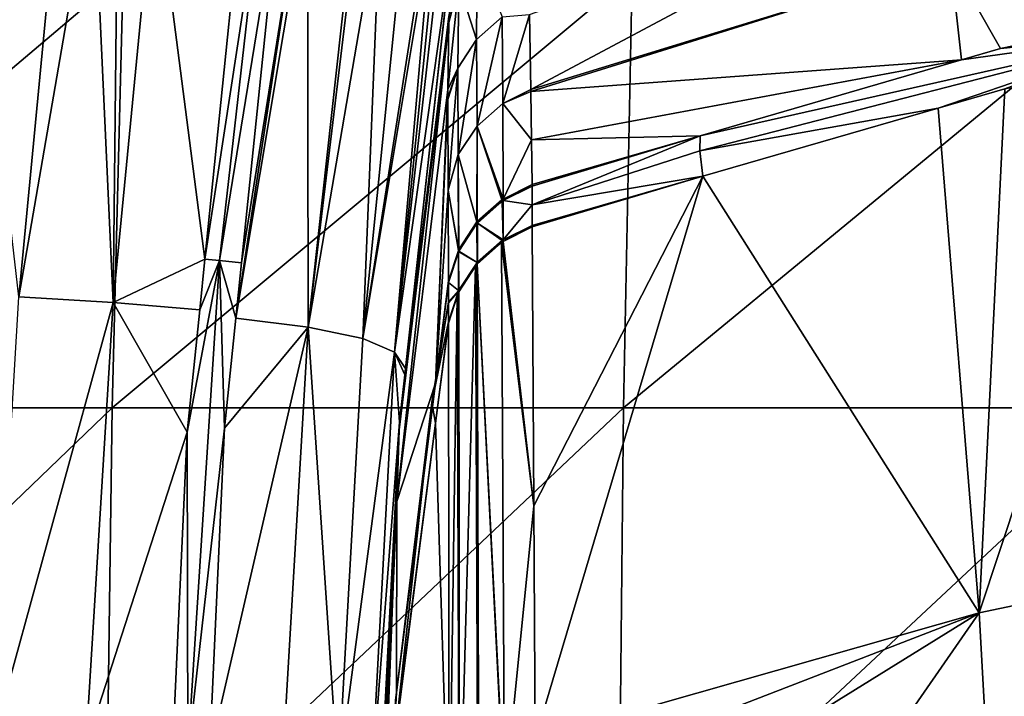
# Model space of a CAD drawing. Extents: x -50 to 50, y -39.6 to 16.5.
# Drawn here: x -15.1 to -9, y 6.5 to 10.7 of the extents above; entities that cross this region are included whole.
import ezdxf

# ---------------------------------------------------------------- set-up
doc = ezdxf.new("R2010")
doc.units = 0
doc.header["$MEASUREMENT"] = 0
doc.layers.add('L2', color=7, linetype='Continuous')

msp = doc.modelspace()

# ---------------------------------------------------------------- linework, layer by layer
at = {"layer": 'L2', "color": 7}
for points in [[(-15.14237, 9.013269, -47.62333), (-15.45325, 11.72612, -47.129), (-14.88479, 11.69577, -47.51894)], [(-15.14237, 9.013269, -47.62333), (-14.88479, 11.69577, -47.51894), (-14.68136, 11.68491, -47.65849)], [(-14.55635, 8.977977, -48.12672), (-15.14237, 9.013269, -47.62333), (-14.68136, 11.68491, -47.65849)], [(-14.55635, 8.977977, -48.12672), (-14.68136, 11.68491, -47.65849), (-14.52848, 11.67072, -47.81887)], [(-14.29948, 11.64948, -48.0591), (-14.55635, 8.977977, -48.12672), (-14.52848, 11.67072, -47.81887)], [(-14.29948, 11.64948, -48.0591), (-13.9885, 9.248431, -48.68848), (-14.55635, 8.977977, -48.12672)], [(-13.74849, 11.59836, -48.63711), (-13.9885, 9.248431, -48.68848), (-14.29948, 11.64948, -48.0591)], [(-13.6312, 11.58364, -48.79606), (-13.9885, 9.248431, -48.68848), (-13.74849, 11.59836, -48.63711)], [(-11.96953, 10.29872, -61.5232), (-11.97736, 10.76407, -59.06685), (-9.436764, 11.65191, -58.71723)], [(-9.368262, 11.0984, -61.70697), (-11.96953, 10.29872, -61.5232), (-9.436764, 11.65191, -58.71723)], [(-13.6312, 11.58364, -48.79606), (-13.8974, 9.239657, -48.84908), (-13.9885, 9.248431, -48.68848)], [(-13.63049, 11.58354, -48.79708), (-13.8974, 9.239657, -48.84908), (-13.6312, 11.58364, -48.79606)], [(-13.51903, 11.5685, -48.95848), (-13.8974, 9.239657, -48.84908), (-13.63049, 11.58354, -48.79708)], [(-13.76138, 9.225254, -48.99974), (-13.8974, 9.239657, -48.84908), (-13.51903, 11.5685, -48.95848)], [(-13.76138, 9.225254, -48.99974), (-13.38879, 11.54923, -49.16419), (-13.79693, 8.881483, -49.00579)], [(-13.38879, 11.54923, -49.16419), (-13.35331, 11.54398, -49.22022), (-13.79693, 8.881483, -49.00579)], [(-13.79693, 8.881483, -49.00579), (-13.35331, 11.54398, -49.22022), (-13.34926, 8.825286, -49.81315)], [(-13.51903, 11.5685, -48.95848), (-13.38879, 11.54923, -49.16419), (-13.76138, 9.225254, -48.99974)], [(-13.35331, 11.54398, -49.22022), (-13.05534, 11.49024, -49.78476), (-13.34926, 8.825286, -49.81315)], [(-13.05534, 11.49024, -49.78476), (-13.02768, 11.48525, -49.83718), (-13.34926, 8.825286, -49.81315)], [(-13.34926, 8.825286, -49.81315), (-13.02768, 11.48525, -49.83718), (-12.8998, 11.44479, -50.2204)], [(-13.34926, 8.825286, -49.81315), (-12.8998, 11.44479, -50.2204), (-13.01031, 8.756583, -50.68433)], [(-13.01031, 8.756583, -50.68433), (-12.8998, 11.44479, -50.2204), (-12.74549, 11.39596, -50.68283)], [(-13.01031, 8.756583, -50.68433), (-12.74549, 11.39596, -50.68283), (-12.60226, 11.35064, -51.11204)], [(-12.60226, 11.35064, -51.11204), (-12.58295, 11.32525, -51.30525), (-13.01031, 8.756583, -50.68433)], [(-12.81287, 8.671205, -51.60868), (-13.01031, 8.756583, -50.68433), (-12.58295, 11.32525, -51.30525)], [(-12.81287, 8.671205, -51.60868), (-12.58295, 11.32525, -51.30525), (-12.55203, 11.28459, -51.61462)], [(-12.55203, 11.28459, -51.61462), (-12.52135, 11.24425, -51.92158), (-12.81287, 8.671205, -51.60868)], [(-12.81287, 8.671205, -51.60868), (-12.52135, 11.24425, -51.92158), (-12.46081, 11.16464, -52.52736)], [(-12.81287, 8.671205, -51.60868), (-12.46081, 11.16464, -52.52736), (-12.74493, 8.569114, -52.54839)], [(-12.74493, 8.569114, -52.54839), (-12.46081, 11.16464, -52.52736), (-12.46067, 11.1623, -52.54476)], [(-12.74493, 8.569114, -52.54839), (-12.46067, 11.1623, -52.54476), (-12.46054, 11.15995, -52.56218)], [(-12.46054, 11.15995, -52.56218), (-12.47547, 10.76687, -55.2767), (-12.74493, 8.569114, -52.54839)], [(-12.41481, 10.95257, -55.39175), (-12.30071, 11.13141, -55.42063), (-12.30456, 10.60992, -58.6132)], [(-12.30456, 10.60992, -58.6132), (-12.30071, 11.13141, -55.42063), (-12.14538, 10.75084, -58.63778)], [(-11.96934, 10.28775, -61.58113), (-11.96953, 10.29872, -61.5232), (-9.368262, 11.0984, -61.70697)], [(-9.300116, 10.48385, -64.68507), (-11.96934, 10.28775, -61.58113), (-9.368262, 11.0984, -61.70697)], [(-9.300116, 10.48385, -64.68507), (-9.368262, 11.0984, -61.70697), (-9.057755, 10.55436, -64.70156)], [(-9.057755, 10.55436, -64.70156), (-9.368262, 11.0984, -61.70697), (-8.07587, 10.75378, -64.75046)], [(-14.56339, 8.3255, 47.59492), (-14.49529, 11.01489, 47.37236), (-17.67, 8.3255, 46.53106)], [(-17.67, 8.3255, 46.53106), (-14.49529, 11.01489, 47.37236), (-17.58738, 11.01489, 46.31348)], [(-11.39339, 8.3255, 48.45162), (-11.34011, 11.01489, 48.22506), (-14.56339, 8.3255, 47.59492)], [(-14.56339, 8.3255, 47.59492), (-11.34011, 11.01489, 48.22506), (-14.49529, 11.01489, 47.37236)], [(-8.173797, 8.3255, 49.09743), (-8.135577, 11.01489, 48.86785), (-11.39339, 8.3255, 48.45162)], [(-11.39339, 8.3255, 48.45162), (-8.135577, 11.01489, 48.86785), (-11.34011, 11.01489, 48.22506)], [(-12.41481, 10.95257, -55.39175), (-12.42017, 10.43239, -58.58224), (-12.48203, 10.29919, -58.17879)], [(-12.41481, 10.95257, -55.39175), (-12.48203, 10.29919, -58.17879), (-12.47748, 10.71386, -55.64275)], [(-12.47748, 10.71386, -55.64275), (-12.47593, 10.75475, -55.36034), (-12.41481, 10.95257, -55.39175)], [(-12.30456, 10.60992, -58.6132), (-12.42017, 10.43239, -58.58224), (-12.41481, 10.95257, -55.39175)], [(-12.47547, 10.76687, -55.2767), (-12.47593, 10.75475, -55.36034), (-12.78469, 8.188861, -55.23537)], [(-12.74493, 8.569114, -52.54839), (-12.47547, 10.76687, -55.2767), (-12.78469, 8.188861, -55.23537)], [(-12.78469, 8.188861, -55.23537), (-12.47593, 10.75475, -55.36034), (-12.47748, 10.71386, -55.64275)], [(-12.30456, 10.60992, -58.6132), (-12.14538, 10.75084, -58.63778), (-12.30207, 10.07317, -61.53975)], [(-12.30207, 10.07317, -61.53975), (-12.14538, 10.75084, -58.63778), (-12.14252, 10.21324, -61.56676)], [(-12.14538, 10.75084, -58.63778), (-11.97736, 10.76407, -59.06685), (-12.14252, 10.21324, -61.56676)], [(-12.14252, 10.21324, -61.56676), (-11.97736, 10.76407, -59.06685), (-11.96953, 10.29872, -61.5232)], [(-9.057755, 10.55436, -64.70156), (-8.07587, 10.75378, -64.75046), (-8.067718, 10.65564, -65.34295)], [(-12.78469, 8.188861, -55.23537), (-12.47748, 10.71386, -55.64275), (-12.79985, 7.744598, -58.0992)], [(-12.79985, 7.744598, -58.0992), (-12.47748, 10.71386, -55.64275), (-12.48203, 10.29919, -58.17879)], [(-9.444156, 10.1846, -65.84571), (-10.92075, 9.920244, -65.16655), (-8.067718, 10.65564, -65.34295)], [(-10.92075, 9.920244, -65.16655), (-10.91982, 10.01257, -64.57484), (-8.067718, 10.65564, -65.34295)], [(-8.067718, 10.65564, -65.34295), (-10.91982, 10.01257, -64.57484), (-9.300116, 10.48385, -64.68507)], [(-9.444156, 10.1846, -65.84571), (-8.067718, 10.65564, -65.34295), (-9.030413, 10.30423, -65.87408)], [(-8.067718, 10.65564, -65.34295), (-9.300116, 10.48385, -64.68507), (-9.057755, 10.55436, -64.70156)], [(-12.30456, 10.60992, -58.6132), (-12.41812, 9.896514, -61.50564), (-12.42017, 10.43239, -58.58224)], [(-12.30207, 10.07317, -61.53975), (-12.41812, 9.896514, -61.50564), (-12.30456, 10.60992, -58.6132)], [(-9.190345, 7.054603, -80.41574), (-9.030413, 10.30423, -65.87408), (-8.048189, 10.50266, -65.92338)], [(-9.190345, 7.054603, -80.41574), (-8.048189, 10.50266, -65.92338), (-6.020119, 7.719654, -80.5989)], [(-11.9643, 9.988462, -63.16096), (-11.96934, 10.28775, -61.58113), (-9.300116, 10.48385, -64.68507)], [(-10.91982, 10.01257, -64.57484), (-11.9643, 9.988462, -63.16096), (-9.300116, 10.48385, -64.68507)], [(-12.42017, 10.43239, -58.58224), (-12.48258, 10.24874, -58.48731), (-12.48203, 10.29919, -58.17879)], [(-12.42017, 10.43239, -58.58224), (-12.48255, 10.23701, -58.54814), (-12.48258, 10.24874, -58.48731)], [(-12.42017, 10.43239, -58.58224), (-12.48112, 9.67459, -61.46275), (-12.48255, 10.23701, -58.54814)], [(-12.41812, 9.896514, -61.50564), (-12.48112, 9.67459, -61.46275), (-12.42017, 10.43239, -58.58224)], [(-12.79985, 7.744598, -58.0992), (-12.48203, 10.29919, -58.17879), (-12.55841, 8.478644, -64.36528)], [(-12.55841, 8.478644, -64.36528), (-12.48203, 10.29919, -58.17879), (-12.48258, 10.24874, -58.48731)], [(-12.14252, 10.21324, -61.56676), (-11.96953, 10.29872, -61.5232), (-11.96934, 10.28775, -61.58113)], [(-12.14252, 10.21324, -61.56676), (-11.96934, 10.28775, -61.58113), (-11.9643, 9.988462, -63.16096)], [(-9.444156, 10.1846, -65.84571), (-9.030413, 10.30423, -65.87408), (-9.190345, 7.054603, -80.41574)], [(-12.55841, 8.478644, -64.36528), (-12.48258, 10.24874, -58.48731), (-12.48255, 10.23701, -58.54814)], [(-12.48255, 10.23701, -58.54814), (-12.48112, 9.67459, -61.46275), (-12.55841, 8.478644, -64.36528)], [(-12.30207, 10.07317, -61.53975), (-12.14252, 10.21324, -61.56676), (-12.14072, 9.619587, -64.48484)], [(-12.14072, 9.619587, -64.48484), (-12.14252, 10.21324, -61.56676), (-11.9643, 9.988462, -63.16096)], [(-10.9025, 9.762938, -65.74569), (-10.92075, 9.920244, -65.16655), (-9.444156, 10.1846, -65.84571)], [(-10.9025, 9.762938, -65.74569), (-9.444156, 10.1846, -65.84571), (-9.190345, 7.054603, -80.41574)], [(-12.30207, 10.07317, -61.53975), (-12.30238, 9.478981, -64.45494), (-12.41812, 9.896514, -61.50564)], [(-12.30234, 9.479011, -64.45494), (-12.30238, 9.478981, -64.45494), (-12.30207, 10.07317, -61.53975)], [(-12.30207, 10.07317, -61.53975), (-12.30048, 9.480658, -64.45529), (-12.30234, 9.479011, -64.45494)], [(-12.14072, 9.619587, -64.48484), (-12.14177, 9.61906, -64.48473), (-12.30207, 10.07317, -61.53975)], [(-12.14177, 9.61906, -64.48473), (-12.14731, 9.616285, -64.48414), (-12.30207, 10.07317, -61.53975)], [(-12.30207, 10.07317, -61.53975), (-12.14731, 9.616285, -64.48414), (-12.30048, 9.480658, -64.45529)], [(-11.96116, 9.709583, -64.50398), (-11.9643, 9.988462, -63.16096), (-10.91982, 10.01257, -64.57484)], [(-11.96107, 9.699755, -64.55025), (-11.96116, 9.709583, -64.50398), (-10.91982, 10.01257, -64.57484)], [(-11.96107, 9.699755, -64.55025), (-10.91982, 10.01257, -64.57484), (-11.96036, 9.583523, -65.08859)], [(-10.92075, 9.920244, -65.16655), (-11.96036, 9.583523, -65.08859), (-10.91982, 10.01257, -64.57484)], [(-12.14072, 9.619587, -64.48484), (-11.9643, 9.988462, -63.16096), (-11.96116, 9.709583, -64.50398)], [(-12.41812, 9.896514, -61.50564), (-12.41648, 9.304836, -64.41788), (-12.48112, 9.67459, -61.46275)], [(-12.30238, 9.478981, -64.45494), (-12.41576, 9.307056, -64.41835), (-12.41812, 9.896514, -61.50564)], [(-12.41576, 9.307056, -64.41835), (-12.41648, 9.304836, -64.41788), (-12.41812, 9.896514, -61.50564)], [(-10.9025, 9.762938, -65.74569), (-11.96036, 9.583523, -65.08859), (-10.92075, 9.920244, -65.16655)], [(-10.9025, 9.762938, -65.74569), (-11.95958, 9.457298, -65.67319), (-11.96036, 9.583523, -65.08859)], [(-11.95955, 9.447709, -65.71691), (-11.95958, 9.457298, -65.67319), (-10.9025, 9.762938, -65.74569)], [(-10.9025, 9.762938, -65.74569), (-11.95054, 7.718001, -73.61256), (-11.95955, 9.447709, -65.71691)], [(-10.9025, 9.762938, -65.74569), (-11.94146, 6.271449, -80.22563), (-11.95054, 7.718001, -73.61256)], [(-9.190345, 7.054603, -80.41574), (-11.94146, 6.271449, -80.22563), (-10.9025, 9.762938, -65.74569)], [(-11.96107, 9.699755, -64.55025), (-12.14072, 9.619587, -64.48484), (-11.96116, 9.709583, -64.50398)], [(-12.55841, 8.478644, -64.36528), (-12.48112, 9.67459, -61.46275), (-12.4797, 9.112263, -64.3769)], [(-12.41763, 9.30135, -64.41714), (-12.4797, 9.112263, -64.3769), (-12.48112, 9.67459, -61.46275)], [(-12.41763, 9.30135, -64.41714), (-12.48112, 9.67459, -61.46275), (-12.41648, 9.304836, -64.41788)], [(-12.13944, 9.610382, -64.53123), (-12.14072, 9.619587, -64.48484), (-11.96107, 9.699755, -64.55025)], [(-11.96036, 9.583523, -65.08859), (-12.13944, 9.610382, -64.53123), (-11.96107, 9.699755, -64.55025)], [(-12.14725, 9.606469, -64.53039), (-12.30048, 9.480658, -64.45529), (-12.14731, 9.616285, -64.48414)], [(-12.29979, 9.471432, -64.50164), (-12.30048, 9.480658, -64.45529), (-12.14725, 9.606469, -64.53039)], [(-12.14725, 9.606469, -64.53039), (-12.14083, 9.366984, -65.65335), (-12.29979, 9.471432, -64.50164)], [(-12.14178, 9.609212, -64.53098), (-12.14731, 9.616285, -64.48414), (-12.14177, 9.61906, -64.48473)], [(-12.14725, 9.606469, -64.53039), (-12.14731, 9.616285, -64.48414), (-12.14178, 9.609212, -64.53098)], [(-12.14178, 9.609212, -64.53098), (-12.13969, 9.367549, -65.65347), (-12.14725, 9.606469, -64.53039)], [(-12.14725, 9.606469, -64.53039), (-12.13969, 9.367549, -65.65347), (-12.14083, 9.366984, -65.65335)], [(-12.14178, 9.609212, -64.53098), (-12.14177, 9.61906, -64.48473), (-12.13944, 9.610382, -64.53123)], [(-12.14178, 9.609212, -64.53098), (-12.13944, 9.610382, -64.53123), (-12.13969, 9.367549, -65.65347)], [(-12.13944, 9.610382, -64.53123), (-12.14177, 9.61906, -64.48473), (-12.14072, 9.619587, -64.48484)], [(-11.96036, 9.583523, -65.08859), (-12.13969, 9.367549, -65.65347), (-12.13944, 9.610382, -64.53123)], [(-11.95958, 9.457298, -65.67319), (-12.13969, 9.367549, -65.65347), (-11.96036, 9.583523, -65.08859)], [(-12.41574, 9.297236, -64.46452), (-12.41576, 9.307056, -64.41835), (-12.30238, 9.478981, -64.45494)], [(-12.41574, 9.297236, -64.46452), (-12.30238, 9.478981, -64.45494), (-12.30235, 9.469167, -64.50115)], [(-12.30235, 9.469167, -64.50115), (-12.30189, 9.227009, -65.62259), (-12.41574, 9.297236, -64.46452)], [(-12.30235, 9.469167, -64.50115), (-12.30238, 9.478981, -64.45494), (-12.30234, 9.479011, -64.45494)], [(-12.30235, 9.469167, -64.50115), (-12.30234, 9.479011, -64.45494), (-12.29979, 9.471432, -64.50164)], [(-12.29979, 9.471432, -64.50164), (-12.29999, 9.228686, -65.62296), (-12.30235, 9.469167, -64.50115)], [(-12.30235, 9.469167, -64.50115), (-12.29999, 9.228686, -65.62296), (-12.30189, 9.227009, -65.62259)], [(-12.29979, 9.471432, -64.50164), (-12.30234, 9.479011, -64.45494), (-12.30048, 9.480658, -64.45529)], [(-12.29979, 9.471432, -64.50164), (-12.14632, 9.364247, -65.65274), (-12.29999, 9.228686, -65.62296)], [(-12.14083, 9.366984, -65.65335), (-12.14632, 9.364247, -65.65274), (-12.29979, 9.471432, -64.50164)], [(-12.13969, 9.367549, -65.65347), (-11.95955, 9.447709, -65.71691), (-12.14079, 9.357401, -65.69708)], [(-12.14079, 9.357401, -65.69708), (-11.95955, 9.447709, -65.71691), (-11.95054, 7.718001, -73.61256)], [(-11.95958, 9.457298, -65.67319), (-11.95955, 9.447709, -65.71691), (-12.13969, 9.367549, -65.65347)], [(-12.29999, 9.228686, -65.62296), (-12.14946, 9.35187, -65.69587), (-12.30189, 9.217413, -65.66633)], [(-12.13134, 5.897903, -81.48866), (-12.30189, 9.217413, -65.66633), (-12.14946, 9.35187, -65.69587)], [(-12.14632, 9.364247, -65.65274), (-12.14946, 9.35187, -65.69587), (-12.29999, 9.228686, -65.62296)], [(-12.14632, 9.364247, -65.65274), (-12.1463, 9.354658, -65.69648), (-12.14946, 9.35187, -65.69587)], [(-11.95054, 7.718001, -73.61256), (-12.14946, 9.35187, -65.69587), (-12.1463, 9.354658, -65.69648)], [(-12.13134, 5.897903, -81.48866), (-12.14946, 9.35187, -65.69587), (-11.95054, 7.718001, -73.61256)], [(-12.14083, 9.366984, -65.65335), (-12.1463, 9.354658, -65.69648), (-12.14632, 9.364247, -65.65274)], [(-12.14083, 9.366984, -65.65335), (-12.14079, 9.357401, -65.69708), (-12.1463, 9.354658, -65.69648)], [(-11.95054, 7.718001, -73.61256), (-12.1463, 9.354658, -65.69648), (-12.14079, 9.357401, -65.69708)], [(-12.13969, 9.367549, -65.65347), (-12.14079, 9.357401, -65.69708), (-12.14083, 9.366984, -65.65335)], [(-12.41762, 9.291509, -64.4633), (-12.4797, 9.112263, -64.3769), (-12.41763, 9.30135, -64.41714)], [(-12.47969, 9.102433, -64.42301), (-12.4797, 9.112263, -64.3769), (-12.41762, 9.291509, -64.4633)], [(-12.41636, 9.05277, -65.58432), (-12.47969, 9.102433, -64.42301), (-12.41762, 9.291509, -64.4633)], [(-12.41634, 9.295411, -64.46413), (-12.41763, 9.30135, -64.41714), (-12.41648, 9.304836, -64.41788)], [(-12.41762, 9.291509, -64.4633), (-12.41763, 9.30135, -64.41714), (-12.41634, 9.295411, -64.46413)], [(-12.41762, 9.291509, -64.4633), (-12.41634, 9.295411, -64.46413), (-12.41636, 9.05277, -65.58432)], [(-12.41648, 9.304836, -64.41788), (-12.41576, 9.307056, -64.41835), (-12.41574, 9.297236, -64.46452)], [(-12.41634, 9.295411, -64.46413), (-12.41648, 9.304836, -64.41788), (-12.41574, 9.297236, -64.46452)], [(-12.41634, 9.295411, -64.46413), (-12.41563, 9.055006, -65.58481), (-12.41636, 9.05277, -65.58432)], [(-12.41574, 9.297236, -64.46452), (-12.30191, 9.226988, -65.62259), (-12.41634, 9.295411, -64.46413)], [(-12.41634, 9.295411, -64.46413), (-12.30191, 9.226988, -65.62259), (-12.41563, 9.055006, -65.58481)], [(-12.41574, 9.297236, -64.46452), (-12.30189, 9.227009, -65.62259), (-12.30191, 9.226988, -65.62259)], [(-13.9885, 9.248431, -48.68848), (-14.02057, 8.934457, -48.69535), (-14.55635, 8.977977, -48.12672)], [(-14.09521, 6.186049, -48.87814), (-14.09822, 8.174209, -48.71197), (-13.8974, 9.239657, -48.84908)], [(-13.8974, 9.239657, -48.84908), (-14.09822, 8.174209, -48.71197), (-14.02057, 8.934457, -48.69535)], [(-13.8974, 9.239657, -48.84908), (-13.86749, 8.199245, -49.0178), (-14.09521, 6.186049, -48.87814)], [(-13.8974, 9.239657, -48.84908), (-14.02057, 8.934457, -48.69535), (-13.9885, 9.248431, -48.68848)], [(-13.76138, 9.225254, -48.99974), (-13.79693, 8.881483, -49.00579), (-13.8974, 9.239657, -48.84908)], [(-13.8974, 9.239657, -48.84908), (-13.79693, 8.881483, -49.00579), (-13.86749, 8.199245, -49.0178)], [(-12.31094, 9.203725, -65.66332), (-12.41563, 9.055006, -65.58481), (-12.30191, 9.226988, -65.62259)], [(-12.31094, 9.203725, -65.66332), (-12.30191, 9.226988, -65.62259), (-12.30189, 9.217413, -65.66633)], [(-12.30189, 9.217413, -65.66633), (-12.29496, 5.755243, -81.45755), (-12.31094, 9.203725, -65.66332)], [(-12.30189, 9.227009, -65.62259), (-12.30189, 9.217413, -65.66633), (-12.30191, 9.226988, -65.62259)], [(-12.29999, 9.228686, -65.62296), (-12.30189, 9.217413, -65.66633), (-12.30189, 9.227009, -65.62259)], [(-12.1338, 5.89671, -81.48841), (-12.30189, 9.217413, -65.66633), (-12.13134, 5.897903, -81.48866)], [(-12.1338, 5.89671, -81.48841), (-12.29113, 5.758608, -81.45828), (-12.30189, 9.217413, -65.66633)], [(-12.30189, 9.217413, -65.66633), (-12.29113, 5.758608, -81.45828), (-12.29496, 5.755243, -81.45755)], [(-12.41563, 9.0454, -65.62855), (-12.41563, 9.055006, -65.58481), (-12.31094, 9.203725, -65.66332)], [(-12.41136, 5.576725, -81.41855), (-12.41563, 9.0454, -65.62855), (-12.31094, 9.203725, -65.66332)], [(-12.31094, 9.203725, -65.66332), (-12.29639, 5.753059, -81.45707), (-12.41136, 5.576725, -81.41855)], [(-12.31094, 9.203725, -65.66332), (-12.29496, 5.755243, -81.45755), (-12.29639, 5.753059, -81.45707)], [(-12.55841, 8.478644, -64.36528), (-12.4797, 9.112263, -64.3769), (-12.47969, 9.102433, -64.42301)], [(-12.47969, 9.102433, -64.42301), (-12.47967, 8.982122, -64.98268), (-12.55841, 8.478644, -64.36528)], [(-12.41636, 9.05277, -65.58432), (-12.47967, 8.982122, -64.98268), (-12.47969, 9.102433, -64.42301)], [(-12.4245, 9.018403, -65.62263), (-12.4797, 8.860051, -65.54198), (-12.41753, 9.049224, -65.58353)], [(-12.4797, 8.860051, -65.54198), (-12.47967, 8.976832, -65.00692), (-12.41753, 9.049224, -65.58353)], [(-12.41753, 9.049224, -65.58353), (-12.47967, 8.982122, -64.98268), (-12.41636, 9.05277, -65.58432)], [(-12.41753, 9.049224, -65.58353), (-12.47967, 8.976832, -65.00692), (-12.47967, 8.982122, -64.98268)], [(-12.4245, 9.018403, -65.62263), (-12.41753, 9.049224, -65.58353), (-12.41752, 9.039653, -65.62729)], [(-12.41182, 5.575259, -81.41823), (-12.4245, 9.018403, -65.62263), (-12.41752, 9.039653, -65.62729)], [(-12.41753, 9.049224, -65.58353), (-12.41636, 9.05277, -65.58432), (-12.41563, 9.0454, -65.62855)], [(-12.41752, 9.039653, -65.62729), (-12.41753, 9.049224, -65.58353), (-12.41563, 9.0454, -65.62855)], [(-12.41182, 5.575259, -81.41823), (-12.41752, 9.039653, -65.62729), (-12.41563, 9.0454, -65.62855)], [(-12.41563, 9.0454, -65.62855), (-12.41636, 9.05277, -65.58432), (-12.41563, 9.055006, -65.58481)], [(-12.41182, 5.575259, -81.41823), (-12.41563, 9.0454, -65.62855), (-12.41136, 5.576725, -81.41855)], [(-15.30594, 6.250063, -47.69621), (-15.14237, 9.013269, -47.62333), (-14.55635, 8.977977, -48.12672)], [(-14.55635, 8.977977, -48.12672), (-14.72571, 6.225613, -48.17737), (-15.30594, 6.250063, -47.69621)], [(-14.55635, 8.977977, -48.12672), (-14.09822, 8.174209, -48.71197), (-14.72571, 6.225613, -48.17737)], [(-14.55635, 8.977977, -48.12672), (-14.02057, 8.934457, -48.69535), (-14.09822, 8.174209, -48.71197)], [(-12.47967, 8.982122, -64.98268), (-12.47967, 8.976832, -65.00692), (-12.58271, 8.358148, -64.9416)], [(-12.55841, 8.478644, -64.36528), (-12.47967, 8.982122, -64.98268), (-12.58271, 8.358148, -64.9416)], [(-12.47967, 8.976832, -65.00692), (-12.4797, 8.860051, -65.54198), (-12.58271, 8.358148, -64.9416)], [(-12.47971, 8.850431, -65.58573), (-12.4797, 8.860051, -65.54198), (-12.4245, 9.018403, -65.62263)], [(-12.47481, 5.539063, -80.62541), (-12.47971, 8.850431, -65.58573), (-12.4245, 9.018403, -65.62263)], [(-12.41368, 5.569296, -81.41693), (-12.47481, 5.539063, -80.62541), (-12.4245, 9.018403, -65.62263)], [(-12.41368, 5.569296, -81.41693), (-12.4245, 9.018403, -65.62263), (-12.41182, 5.575259, -81.41823)], [(-13.79693, 8.881483, -49.00579), (-13.34926, 8.825286, -49.81315), (-13.86749, 8.199245, -49.0178)], [(-12.58271, 8.358148, -64.9416), (-12.4797, 8.860051, -65.54198), (-12.55978, 8.23002, -65.51964)], [(-12.4797, 8.860051, -65.54198), (-12.47971, 8.850431, -65.58573), (-12.55978, 8.23002, -65.51964)], [(-12.55978, 8.23002, -65.51964), (-12.47971, 8.850431, -65.58573), (-12.47481, 5.539063, -80.62541)], [(-13.86749, 8.199245, -49.0178), (-13.34926, 8.825286, -49.81315), (-13.95966, 6.177141, -49.02071)], [(-13.51028, 6.079201, -49.81995), (-13.95966, 6.177141, -49.02071), (-13.34926, 8.825286, -49.81315)], [(-13.51028, 6.079201, -49.81995), (-13.34926, 8.825286, -49.81315), (-13.16271, 6.029257, -50.68107)], [(-13.16271, 6.029257, -50.68107), (-13.34926, 8.825286, -49.81315), (-13.01031, 8.756583, -50.68433)], [(-13.16271, 6.029257, -50.68107), (-13.01031, 8.756583, -50.68433), (-12.81287, 8.671205, -51.60868)], [(-12.81287, 8.671205, -51.60868), (-12.95772, 5.96312, -51.59853), (-13.16271, 6.029257, -50.68107)], [(-12.78146, 8.23627, -52.54662), (-12.95772, 5.96312, -51.59853), (-12.81287, 8.671205, -51.60868)], [(-12.78146, 8.23627, -52.54662), (-12.81287, 8.671205, -51.60868), (-12.74922, 8.529948, -52.54818)], [(-12.74922, 8.529948, -52.54818), (-12.81287, 8.671205, -51.60868), (-12.74493, 8.569114, -52.54839)], [(-12.74493, 8.569114, -52.54839), (-12.78469, 8.188861, -55.23537), (-12.74922, 8.529948, -52.54818)], [(-12.74922, 8.529948, -52.54818), (-12.78469, 8.188861, -55.23537), (-12.78146, 8.23627, -52.54662)], [(-12.55841, 8.478644, -64.36528), (-12.58271, 8.358148, -64.9416), (-12.80048, 6.560303, -64.18775)], [(-12.55841, 8.478644, -64.36528), (-12.80048, 6.560303, -64.18775), (-12.79985, 7.744598, -58.0992)], [(-14.6048, 5.287323, 47.73026), (-14.56339, 8.3255, 47.59492), (-17.72025, 5.287323, 46.66337)], [(-17.72025, 5.287323, 46.66337), (-14.56339, 8.3255, 47.59492), (-17.67, 8.3255, 46.53106)], [(-11.42579, 5.287323, 48.58939), (-11.39339, 8.3255, 48.45162), (-14.6048, 5.287323, 47.73026)], [(-14.6048, 5.287323, 47.73026), (-11.39339, 8.3255, 48.45162), (-14.56339, 8.3255, 47.59492)], [(-12.58271, 8.358148, -64.9416), (-12.55978, 8.23002, -65.51964), (-12.82373, 6.161804, -64.72748)], [(-12.80048, 6.560303, -64.18775), (-12.58271, 8.358148, -64.9416), (-12.82373, 6.161804, -64.72748)], [(-8.19704, 5.287323, 49.23704), (-8.173797, 8.3255, 49.09743), (-11.42579, 5.287323, 48.58939)], [(-11.42579, 5.287323, 48.58939), (-8.173797, 8.3255, 49.09743), (-11.39339, 8.3255, 48.45162)], [(-14.09521, 6.186049, -48.87814), (-13.86749, 8.199245, -49.0178), (-13.95966, 6.177141, -49.02071)], [(-12.87282, 5.879332, -52.53408), (-12.95772, 5.96312, -51.59853), (-12.78146, 8.23627, -52.54662)], [(-12.91993, 5.519031, -55.2079), (-12.78469, 8.188861, -55.23537), (-12.93356, 5.093391, -58.04258)], [(-12.93356, 5.093391, -58.04258), (-12.78469, 8.188861, -55.23537), (-12.79985, 7.744598, -58.0992)], [(-12.87282, 5.879332, -52.53408), (-12.78146, 8.23627, -52.54662), (-12.91993, 5.519031, -55.2079)], [(-12.91993, 5.519031, -55.2079), (-12.78146, 8.23627, -52.54662), (-12.78469, 8.188861, -55.23537)], [(-12.82373, 6.161804, -64.72748), (-12.55978, 8.23002, -65.51964), (-12.79334, 6.42033, -65.32685)], [(-12.55978, 8.23002, -65.51964), (-12.47481, 5.539063, -80.62541), (-12.79334, 6.42033, -65.32685)], [(-14.72571, 6.225613, -48.17737), (-14.09822, 8.174209, -48.71197), (-14.18896, 6.19586, -48.71934)], [(-14.09521, 6.186049, -48.87814), (-14.18896, 6.19586, -48.71934), (-14.09822, 8.174209, -48.71197)], [(-12.93356, 5.093391, -58.04258), (-12.79985, 7.744598, -58.0992), (-12.93709, 4.547202, -60.96402)], [(-12.93709, 4.547202, -60.96402), (-12.79985, 7.744598, -58.0992), (-12.80048, 6.560303, -64.18775)], [(-11.94146, 6.271449, -80.22563), (-12.13134, 5.897903, -81.48866), (-11.95054, 7.718001, -73.61256)], [(-9.190345, 7.054603, -80.41574), (-6.020119, 7.719654, -80.5989), (-9.015061, 3.900059, -94.98096)], [(-9.190345, 7.054603, -80.41574), (-11.9397, 5.990753, -81.50886), (-11.94146, 6.271449, -80.22563)], [(-11.93612, 5.352153, -84.42993), (-11.9397, 5.990753, -81.50886), (-9.190345, 7.054603, -80.41574)], [(-11.93455, 3.092613, -94.78952), (-11.93612, 5.352153, -84.42993), (-9.190345, 7.054603, -80.41574)], [(-9.015061, 3.900059, -94.98096), (-11.93455, 3.092613, -94.78952), (-9.190345, 7.054603, -80.41574)], [(-12.93709, 4.547202, -60.96402), (-12.80048, 6.560303, -64.18775), (-12.80629, 6.514323, -64.1835)], [(-12.80048, 6.560303, -64.18775), (-12.82373, 6.161804, -64.72748), (-12.80629, 6.514323, -64.1835)]]:
    msp.add_3dface(points, dxfattribs=at)

doc.saveas('drawing.dxf')
